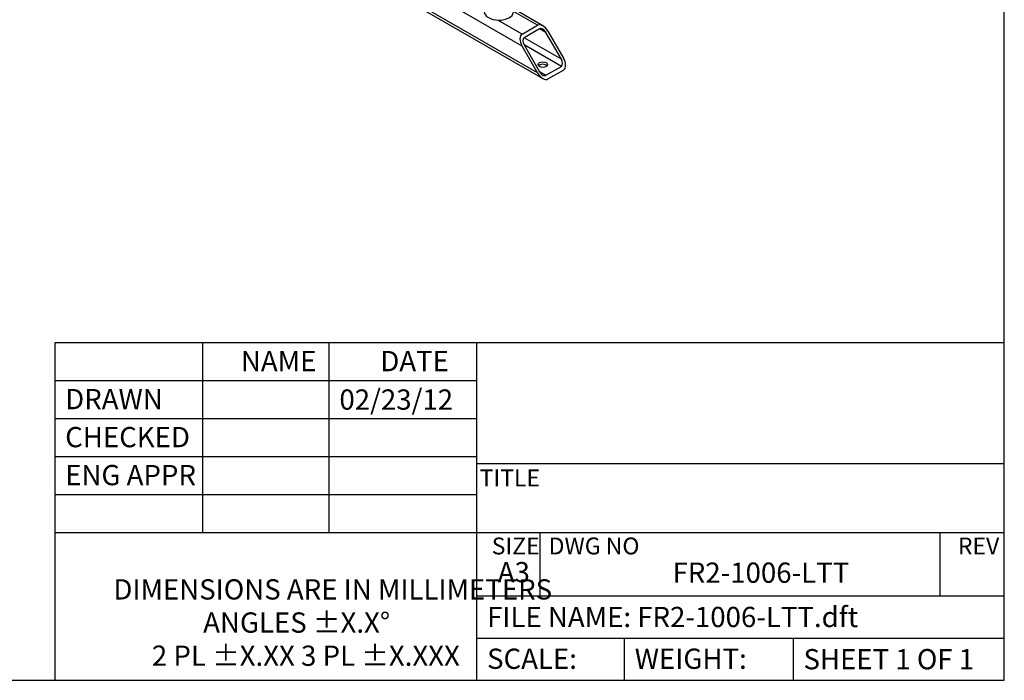
# Model space of a CAD drawing. Units: millimetres. Extents: x 80 to 3290, y 80 to 2296.
# Drawn here: x 2094 to 3280, y 80 to 875 of the extents above; entities that cross this region are included whole.
import ezdxf
from ezdxf.enums import TextEntityAlignment as Align

# ---------------------------------------------------------------- set-up
doc = ezdxf.new("R2010")
doc.units = ezdxf.units.MM
for name, color, linetype in [('11004', 7, 'Continuous'), ('22001_40X35_AV_M', 7, 'Continuous'), ('Default', 7, 'Continuous')]:
    doc.layers.add(name, color=color, linetype=linetype)
doc.styles.add('SEACAD_seiso_ttf', font='AGENCYR.TTF')

# ---------------------------------------------------------------- blocks, each defined once
blk = doc.blocks.new('SE3')
at = {"layer": '11004', "color": 7, "linetype": 'Continuous'}
for p, q in [((2699.4, 843.2), (2263.8, 1094.7)), ((2242.5, 1082.4), (2724.3, 804.3)), ((2718, 810.8), (2245.1, 1083.9)), ((2718, 868.3), (2690, 884.5)), ((2724.3, 867.7), (2692.6, 886)), ((2699.4, 857.5), (2670.3, 874.3)), ((2699.4, 857.5), (2718, 868.3)), ((2720.5, 864), (2701.9, 853.2)), ((2728, 859.7), (2720.5, 864)), ((2746.7, 827.4), (2728, 859.7)), ((2730.5, 861.1), (2749.1, 828.8)), ((2718, 810.8), (2699.4, 843.2)), ((2746.7, 827.4), (2701.9, 853.2)), ((2746.7, 818.7), (2701.9, 844.6)), ((2701.9, 844.6), (2720.5, 812.3)), ((2728, 808), (2746.7, 818.7)), ((2728, 808), (2720.5, 812.3)), ((2730.5, 803.7), (2749.1, 814.4))]:
    blk.add_line(p, q, dxfattribs=at)
for centre, major_axis, start_param, end_param in [((2724.3, 857.5), (-6.2, 10.8), 4.712389, 6.283185), ((2705.6, 846.8), (6.2, -10.8), 3.141593, 4.712389), ((2724.3, 857.5), (3.73, -6.47), 1.570796, 3.141593), ((2705.6, 846.8), (-3.73, 6.47), 0, 1.570796), ((2724.3, 818), (5.72, 0), 0.450197, 2.691396), ((2742.9, 825.2), (3.73, -6.47), 0, 1.570796), ((2742.9, 825.2), (-6.2, 10.8), 3.141593, 4.712389), ((2724.3, 814.4), (6.2, -10.8), 4.712389, 6.283185), ((2724.3, 814.4), (-3.73, 6.47), 1.570796, 3.141593)]:
    blk.add_ellipse(centre, major_axis=major_axis, ratio=0.57735, start_param=start_param, end_param=end_param, dxfattribs=at)
blk.add_ellipse((2724.3, 820.9), major_axis=(-5.72, 0), ratio=0.57735, dxfattribs=at)
at = {"layer": '22001_40X35_AV_M', "color": 7, "linetype": 'Continuous'}
blk.add_ellipse((2671.4, 884.5), major_axis=(17.6, 0), ratio=0.57735, start_param=3.141593, end_param=6.220521, dxfattribs=at)
blk = doc.blocks.new('SEANNOT_GROUP8')
at = {"layer": 'Default', "color": 7, "linetype": 'Continuous', "style": 'SEACAD_seiso_ttf'}
blk.add_text('02/23/12', height=24.384, dxfattribs=at).set_placement((2479.392, 430.012), align=Align.TOP_LEFT)
blk = doc.blocks.new('SEANNOT_GROUP10')
at = {"layer": 'Default', "color": 7, "linetype": 'Continuous', "style": 'SEACAD_seiso_ttf'}
blk.add_text('FR2-1006-LTT', height=24.384, dxfattribs=at).set_placement((2880.5, 221.7), align=Align.TOP_LEFT)
blk = doc.blocks.new('SEANNOT_GROUP12')
at = {"layer": 'Default', "color": 7, "linetype": 'Continuous', "style": 'SEACAD_seiso_ttf'}
blk.add_text('FILE NAME: FR2-1006-LTT.dft', height=24.384, dxfattribs=at).set_placement((2657.192, 168.392), align=Align.TOP_LEFT)
blk = doc.blocks.new('SEANNOT_GROUP13')
at = {"layer": 'Default', "color": 7, "linetype": 'Continuous', "style": 'SEACAD_seiso_ttf'}
blk.add_text('SHEET 1 OF 1', height=24.384, dxfattribs=at).set_placement((3038.192, 117.592), align=Align.TOP_LEFT)

msp = doc.modelspace()

# ---------------------------------------------------------------- linework, layer by layer
at = {"layer": 'Default', "color": 7, "linetype": 'Continuous'}
for p, q in [((3280, 80), (3280, 2296)), ((2137, 80), (2137, 486.4)), ((2137, 486.4), (3280, 486.4)), ((2314.8, 257.8), (2314.8, 486.4)), ((2467.2, 257.8), (2467.2, 486.4)), ((2645, 80), (2645, 486.4)), ((2137, 440.68), (2645, 440.68)), ((2137, 394.96), (2645, 394.96)), ((2137, 349.24), (2645, 349.24)), ((2645, 341.074), (3280, 341.074)), ((2137, 303.52), (2645, 303.52)), ((2137, 257.8), (3280, 257.8)), ((2721.2, 181.6), (2721.2, 256.784)), ((3202.784, 181.6), (3202.784, 256.784)), ((2645, 181.6), (3280, 181.6)), ((2645, 130.8), (3280, 130.8)), ((2822.8, 80), (2822.8, 130.8)), ((3026, 80), (3026, 130.8)), ((80, 80), (3280, 80))]:
    msp.add_line(p, q, dxfattribs=at)

# ---------------------------------------------------------------- block references
at = {"layer": 'Default'}
for name in ['SE3', 'SEANNOT_GROUP8', 'SEANNOT_GROUP10', 'SEANNOT_GROUP12', 'SEANNOT_GROUP13']:
    msp.add_blockref(name, (0, 0), dxfattribs=at)

# ---------------------------------------------------------------- texts
at = {"layer": 'Default', "color": 7, "linetype": 'Continuous', "style": 'SEACAD_seiso_ttf'}
for s, height, p in [('NAME', 24.384, (2360.797, 476.286)), ('DATE', 24.384, (2528.668, 476.286)), ('DRAWN', 24.384, (2149.192, 430.566)), ('CHECKED', 24.384, (2149.192, 384.846)), ('ENG APPR', 24.384, (2149.192, 339.126)), ('TITLE', 20.32, (2648.274, 333.718)), ('SIZE', 20.32, (2662.78, 251.796)), ('DWG NO', 20.32, (2731.36, 251.796)), ('REV', 20.32, (3224.074, 251.796)), ('A3', 24.384, (2670.077, 222.286)), ('DIMENSIONS ARE IN MILLIMETERS', 24.384, (2207.289, 201.597)), ('ANGLES ±X.X°', 24.384, (2315.354, 161.696)), ('2 PL ±X.XX 3 PL ±X.XXX', 24.384, (2253.563, 121.795)), ('SCALE:', 24.384, (2657.192, 118.146)), ('WEIGHT:', 24.384, (2834.992, 118.146))]:
    msp.add_text(s, height=height, dxfattribs=at).set_placement(p, align=Align.TOP_LEFT)

doc.saveas('drawing.dxf')
